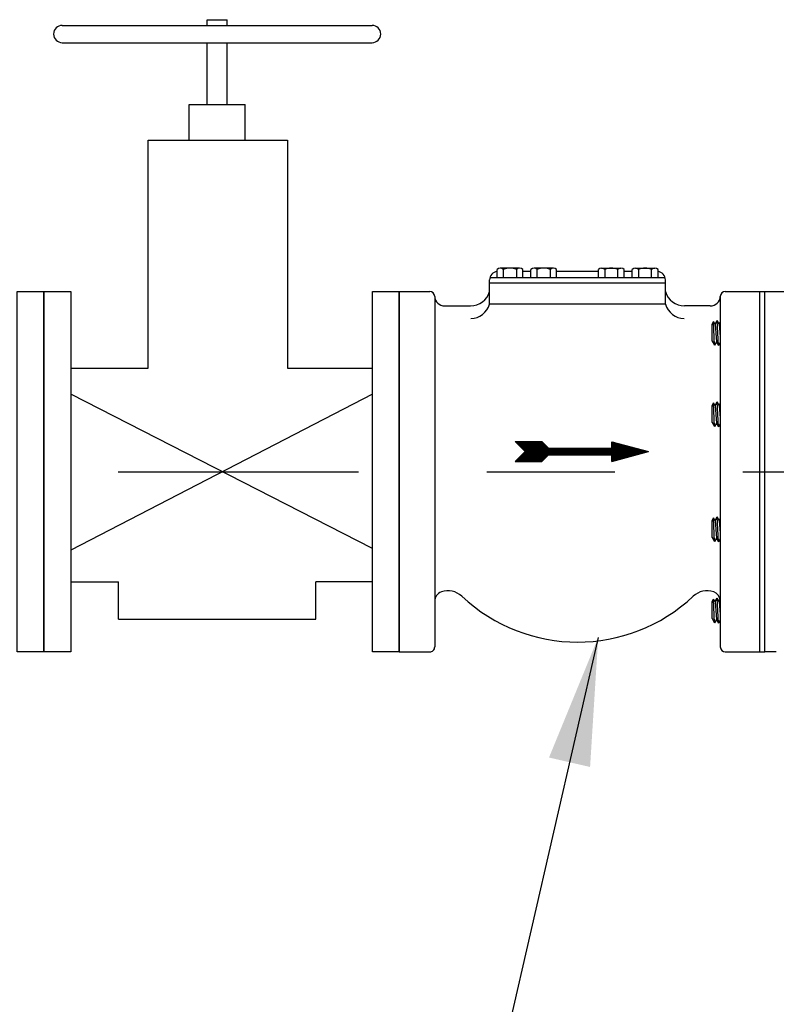
# Model space of a CAD drawing. Units: inches. Extents: x -0.2 to 8.7, y -3 to 10.6.
# Drawn here: x 2.6 to 3.2, y 5.3 to 6 of the extents above; entities that cross this region are included whole.
import ezdxf

# ---------------------------------------------------------------- set-up
doc = ezdxf.new("R2010")
doc.units = ezdxf.units.IN
doc.header["$LTSCALE"] = 0.25
doc.header["$MEASUREMENT"] = 0
doc.linetypes.add('CENTER2', pattern=[1.125, 0.75, -0.125, 0.125, -0.125])
doc.linetypes.add('SOLID', pattern=[0])
for name, color, linetype in [('1-ON', 7, 'SOLID'), ('CL', 1, 'CENTER2'), ('NEW-PIPE', 6, 'CONTINUOUS'), ('TEXT', 3, 'CONTINUOUS')]:
    doc.layers.add(name, color=color, linetype=linetype)
doc.styles.add('TX100', font='ROMANS.shx', dxfattribs={"height": 0.09})
doc.dimstyles.new('FWS-1TO1', dxfattribs={"dimtxt": 0.09375, "dimasz": 0.1, "dimexe": 0.09375, "dimexo": 0.09375, "dimgap": 0.05, "dimtad": 1, "dimdec": 4, "dimzin": 1, "dimdsep": 46, "dimlunit": 4, "dimtxsty": 'TX100', "dimcen": 0.09375, "dimclrt": 256, "dimadec": 0, "dimazin": 0, "dimtfac": 1, "dimtdec": 4, "dimtofl": 0, "dimtmove": 1, "dimatfit": 3, "dimfxl": 1, "dimfrac": 2, "dimtolj": 1, "dimtzin": 0, "dimarcsym": 0})

# ---------------------------------------------------------------- blocks, each defined once
blk = doc.blocks.new('*U9')
at = {"layer": '1-ON', "color": 6}
for p, q in [((-1.171, 12.057), (-1.162, 12.066)), ((-1.167, 11.566), (-0.667, 12.066)), ((-1.154, 12.041), (-1.129, 12.066)), ((-1.138, 12.024), (-1.096, 12.066)), ((-1.134, 11.566), (-0.634, 12.066)), ((-1.121, 12.008), (-1.063, 12.066)), ((-1.105, 11.991), (-1.03, 12.066)), ((-1.101, 11.566), (-0.601, 12.066)), ((-1.088, 11.975), (-0.997, 12.066)), ((-1.072, 11.958), (-0.964, 12.066)), ((-1.068, 11.566), (-0.568, 12.066)), ((-1.055, 11.942), (-0.931, 12.066)), ((-1.039, 11.925), (-0.898, 12.066)), ((-1.035, 11.566), (-0.535, 12.066)), ((-1.022, 11.909), (-0.865, 12.066)), ((-1.006, 11.892), (-0.832, 12.066)), ((-1.002, 11.566), (-0.507, 12.061)), ((-0.989, 11.876), (-0.799, 12.066)), ((-0.973, 11.859), (-0.766, 12.066)), ((-0.956, 11.843), (-0.733, 12.066)), ((-0.94, 11.826), (-0.7, 12.066)), ((1.238, 12.057), (1.242, 12.061)), ((1.238, 12.024), (1.268, 12.054)), ((1.238, 11.991), (1.294, 12.047)), ((-0.969, 11.566), (-0.491, 12.044)), ((-0.936, 11.566), (-0.474, 12.028)), ((-0.903, 11.566), (-0.458, 12.011)), ((-0.87, 11.566), (-0.441, 11.995)), ((-0.837, 11.566), (-0.425, 11.978)), ((-0.804, 11.566), (-0.408, 11.962)), ((-0.771, 11.566), (-0.392, 11.945)), ((-0.738, 11.566), (-0.375, 11.929)), ((-0.705, 11.566), (-0.359, 11.912)), ((-0.672, 11.566), (-0.339, 11.899)), ((-0.639, 11.566), (-0.306, 11.899)), ((-0.606, 11.566), (-0.273, 11.899)), ((-0.573, 11.566), (-0.24, 11.899)), ((-0.54, 11.566), (-0.207, 11.899)), ((-0.341, 11.733), (-0.174, 11.899)), ((-0.308, 11.733), (-0.141, 11.899)), ((-0.275, 11.733), (-0.108, 11.899)), ((-0.242, 11.733), (-0.075, 11.899)), ((-0.209, 11.733), (-0.042, 11.899)), ((-0.176, 11.733), (-0.009, 11.899)), ((-0.143, 11.733), (0.024, 11.899)), ((-0.11, 11.733), (0.057, 11.899)), ((-0.077, 11.733), (0.09, 11.899)), ((-0.044, 11.733), (0.123, 11.899)), ((-0.011, 11.733), (0.156, 11.899)), ((0.022, 11.733), (0.189, 11.899)), ((0.055, 11.733), (0.222, 11.899)), ((0.088, 11.733), (0.255, 11.899)), ((0.121, 11.733), (0.288, 11.899)), ((0.154, 11.733), (0.321, 11.899)), ((0.187, 11.733), (0.354, 11.899)), ((0.22, 11.733), (0.387, 11.899)), ((0.253, 11.733), (0.42, 11.899)), ((0.286, 11.733), (0.453, 11.899)), ((0.319, 11.733), (0.486, 11.899)), ((0.352, 11.733), (0.519, 11.899)), ((0.385, 11.733), (0.552, 11.899)), ((0.418, 11.733), (0.585, 11.899)), ((0.451, 11.733), (0.618, 11.899)), ((0.484, 11.733), (0.651, 11.899)), ((0.517, 11.733), (0.684, 11.899)), ((0.55, 11.733), (0.717, 11.899)), ((0.583, 11.733), (0.75, 11.899)), ((0.616, 11.733), (0.783, 11.899)), ((0.649, 11.733), (0.816, 11.899)), ((0.682, 11.733), (0.849, 11.899)), ((0.715, 11.733), (0.882, 11.899)), ((0.748, 11.733), (0.915, 11.899)), ((0.781, 11.733), (0.948, 11.899)), ((0.814, 11.733), (0.981, 11.899)), ((0.847, 11.733), (1.014, 11.899)), ((0.88, 11.733), (1.047, 11.899)), ((0.913, 11.733), (1.08, 11.899)), ((0.946, 11.733), (1.113, 11.899)), ((0.979, 11.733), (1.146, 11.899)), ((1.012, 11.733), (1.179, 11.899)), ((1.045, 11.733), (1.212, 11.899)), ((1.078, 11.733), (1.372, 12.026)), ((1.111, 11.733), (1.398, 12.019)), ((1.144, 11.733), (1.424, 12.012)), ((1.177, 11.733), (1.45, 12.005)), ((1.21, 11.733), (1.476, 11.998)), ((1.238, 11.958), (1.32, 12.04)), ((1.238, 11.925), (1.346, 12.033)), ((1.238, 11.727), (1.502, 11.991)), ((1.238, 11.694), (1.528, 11.984)), ((1.238, 11.661), (1.554, 11.977)), ((1.238, 11.628), (1.58, 11.97)), ((1.238, 11.595), (1.606, 11.963)), ((1.249, 11.573), (1.632, 11.956)), ((1.294, 11.585), (1.658, 11.949)), ((1.339, 11.597), (1.684, 11.942)), ((1.384, 11.609), (1.71, 11.935)), ((1.429, 11.622), (1.736, 11.928)), ((1.474, 11.634), (1.762, 11.921)), ((1.519, 11.646), (1.788, 11.914)), ((1.564, 11.658), (1.814, 11.907)), ((1.609, 11.67), (1.84, 11.901)), ((1.655, 11.682), (1.866, 11.894)), ((1.7, 11.694), (1.892, 11.887)), ((1.745, 11.706), (1.918, 11.88)), ((1.79, 11.718), (1.944, 11.873)), ((1.835, 11.73), (1.97, 11.866)), ((1.88, 11.742), (1.996, 11.859)), ((1.925, 11.754), (2.022, 11.852)), ((1.97, 11.766), (2.048, 11.845)), ((2.015, 11.779), (2.074, 11.838)), ((2.06, 11.791), (2.1, 11.831)), ((2.105, 11.803), (2.126, 11.824)), ((2.15, 11.815), (2.152, 11.817))]:
    blk.add_line(p, q, dxfattribs=at)

msp = doc.modelspace()

# ---------------------------------------------------------------- linework, layer by layer
at = {"layer": 'CL'}
msp.add_line((2.18761, 5.66623), (6.65882, 5.66623), dxfattribs=at)
at = {"layer": 'NEW-PIPE'}
for p, q in [((2.74447, 6.01455), (2.74447, 6.01897)), ((2.74447, 6.01897), (2.76001, 6.01897)), ((2.76001, 6.01455), (2.76001, 6.01897)), ((2.63134, 6.01455), (2.87315, 6.01455)), ((2.63134, 6.00104), (2.87315, 6.00104)), ((2.74447, 5.95283), (2.74447, 6.00104)), ((2.76001, 5.95283), (2.76001, 6.00104)), ((2.73045, 5.95283), (2.77403, 5.95283)), ((2.73045, 5.92507), (2.73045, 5.95283)), ((2.73045, 5.92507), (2.73045, 5.95283)), ((2.77403, 5.92507), (2.77403, 5.95283)), ((2.69838, 5.92507), (2.80728, 5.92507)), ((2.69838, 5.74714), (2.69838, 5.92507)), ((2.80728, 5.92507), (2.80728, 5.74714)), ((2.97067, 5.81757), (2.97067, 5.82405)), ((2.98831, 5.82505), (2.97318, 5.82505)), ((2.97571, 5.81757), (2.97571, 5.82405)), ((2.98579, 5.82405), (2.98579, 5.81757)), ((2.99082, 5.81757), (2.99082, 5.82405)), ((2.99704, 5.81757), (2.99704, 5.82405)), ((3.01468, 5.82505), (2.99955, 5.82505)), ((3.00208, 5.81757), (3.00208, 5.82405)), ((3.01215, 5.82405), (3.01215, 5.81757)), ((3.01719, 5.81757), (3.01719, 5.82405)), ((3.04977, 5.81757), (3.04977, 5.82405)), ((3.05228, 5.82505), (3.06741, 5.82505)), ((3.05481, 5.82405), (3.05481, 5.81757)), ((3.06489, 5.81757), (3.06489, 5.82405)), ((3.06992, 5.81757), (3.06992, 5.82405)), ((3.07614, 5.81757), (3.07614, 5.82405)), ((3.07865, 5.82505), (3.09378, 5.82505)), ((3.08117, 5.82405), (3.08117, 5.81757)), ((3.09125, 5.81757), (3.09125, 5.82405)), ((3.09629, 5.81757), (3.09629, 5.82405)), ((2.96485, 5.797), (2.96485, 5.81592)), ((3.1019, 5.81757), (2.96506, 5.81757)), ((2.99704, 5.82252), (2.99082, 5.82252)), ((3.04977, 5.82252), (3.01719, 5.82252)), ((3.07614, 5.82252), (3.06992, 5.82252)), ((3.10211, 5.797), (3.10211, 5.81592)), ((3.10211, 5.8133), (2.96485, 5.8133)), ((2.89439, 5.80685), (2.91813, 5.80685)), ((2.89439, 5.5256), (2.89439, 5.80685)), ((2.92203, 5.80295), (2.92203, 5.52951)), ((3.14493, 5.80295), (3.14493, 5.52951)), ((3.14883, 5.80685), (3.17564, 5.80685)), ((3.17564, 5.80685), (3.17954, 5.80685)), ((3.17564, 5.5256), (3.17564, 5.80685)), ((3.17954, 5.5256), (3.17954, 5.80685)), ((3.17954, 5.80685), (3.20033, 5.80685)), ((2.92984, 5.79564), (2.94995, 5.79564)), ((3.10211, 5.797), (2.96485, 5.797)), ((3.13712, 5.79564), (3.11701, 5.79564)), ((3.13852, 5.78142), (3.13969, 5.78345)), ((3.13852, 5.76818), (3.13852, 5.78142)), ((3.14086, 5.78142), (3.13969, 5.78345)), ((3.14041, 5.76491), (3.13969, 5.78345)), ((3.14086, 5.78142), (3.1425, 5.78426)), ((3.14086, 5.78142), (3.14195, 5.76757)), ((3.14414, 5.78142), (3.1425, 5.78426)), ((3.14359, 5.76473), (3.1425, 5.78426)), ((3.14414, 5.78142), (3.14493, 5.78278)), ((3.14414, 5.78142), (3.14493, 5.77139)), ((3.13852, 5.76818), (3.14041, 5.76491)), ((3.14195, 5.76757), (3.14041, 5.76491)), ((3.14195, 5.76757), (3.14359, 5.76473)), ((3.14493, 5.76705), (3.14359, 5.76473)), ((2.63796, 5.74714), (2.69838, 5.74714)), ((2.80728, 5.74714), (2.87355, 5.74714)), ((2.87355, 5.72675), (2.63796, 5.60499)), ((2.87355, 5.60641), (2.63797, 5.72675)), ((3.13852, 5.718), (3.13969, 5.72003)), ((3.13852, 5.70476), (3.13852, 5.718)), ((3.14086, 5.718), (3.13969, 5.72003)), ((3.14041, 5.70148), (3.13969, 5.72003)), ((3.14086, 5.718), (3.1425, 5.72084)), ((3.14086, 5.718), (3.14195, 5.70415)), ((3.14414, 5.718), (3.1425, 5.72084)), ((3.14359, 5.70131), (3.1425, 5.72084)), ((3.14414, 5.718), (3.14493, 5.71936)), ((3.14414, 5.718), (3.14493, 5.70797)), ((3.13852, 5.70476), (3.14041, 5.70148)), ((3.14195, 5.70415), (3.14041, 5.70148)), ((3.14195, 5.70415), (3.14359, 5.70131)), ((3.14493, 5.70363), (3.14359, 5.70131)), ((2.98475, 5.68982), (3.0056, 5.68982)), ((2.99257, 5.682), (2.98475, 5.68982)), ((3.01081, 5.68461), (3.0056, 5.68982)), ((3.06031, 5.68461), (3.06031, 5.68968)), ((3.06031, 5.68968), (3.08897, 5.682)), ((2.98475, 5.67419), (2.99257, 5.682)), ((3.0056, 5.67419), (3.01081, 5.6794)), ((3.01081, 5.68461), (3.06031, 5.68461)), ((3.01081, 5.6794), (3.06031, 5.6794)), ((3.06031, 5.67432), (3.08897, 5.682)), ((3.06031, 5.67432), (3.06031, 5.6794)), ((2.98475, 5.67419), (3.0056, 5.67419)), ((3.13852, 5.62831), (3.13969, 5.63034)), ((3.13852, 5.61506), (3.13852, 5.62831)), ((3.14086, 5.62831), (3.13969, 5.63034)), ((3.14041, 5.61179), (3.13969, 5.63034)), ((3.14086, 5.62831), (3.1425, 5.63115)), ((3.14086, 5.62831), (3.14195, 5.61446)), ((3.14414, 5.62831), (3.1425, 5.63115)), ((3.14359, 5.61162), (3.1425, 5.63115)), ((3.14414, 5.62831), (3.14493, 5.62967)), ((3.14414, 5.62831), (3.14493, 5.61828)), ((3.13852, 5.61506), (3.14041, 5.61179)), ((3.14195, 5.61446), (3.14041, 5.61179)), ((3.14195, 5.61446), (3.14359, 5.61162)), ((3.14493, 5.61394), (3.14359, 5.61162)), ((2.63796, 5.58047), (2.67535, 5.58047)), ((2.67535, 5.55133), (2.67535, 5.58047)), ((2.87355, 5.58047), (2.82935, 5.58047)), ((2.82935, 5.55133), (2.82935, 5.58047)), ((3.13852, 5.56489), (3.13969, 5.56692)), ((3.13852, 5.55164), (3.13852, 5.56489)), ((3.14086, 5.56489), (3.13969, 5.56692)), ((3.14041, 5.54837), (3.13969, 5.56692)), ((3.14086, 5.56489), (3.1425, 5.56773)), ((3.14086, 5.56489), (3.14195, 5.55104)), ((3.14414, 5.56489), (3.1425, 5.56773)), ((3.14359, 5.5482), (3.1425, 5.56773)), ((3.14414, 5.56489), (3.14493, 5.56625)), ((3.14414, 5.56489), (3.14493, 5.55485)), ((2.67535, 5.55133), (2.82935, 5.55133)), ((3.13852, 5.55164), (3.14041, 5.54837)), ((3.14195, 5.55104), (3.14041, 5.54837)), ((3.14195, 5.55104), (3.14359, 5.5482)), ((3.14493, 5.55052), (3.14359, 5.5482)), ((2.89439, 5.5256), (2.91813, 5.5256)), ((3.14883, 5.5256), (3.17564, 5.5256)), ((3.17564, 5.5256), (3.17954, 5.5256)), ((3.18862, 5.5256), (3.17954, 5.5256))]:
    msp.add_line(p, q, dxfattribs=at)
for points in [[(2.59629, 5.80685), (2.61712, 5.80685), (2.61712, 5.5256), (2.59629, 5.5256)], [(2.63796, 5.5256), (2.61712, 5.5256), (2.61712, 5.80685), (2.63796, 5.80685)], [(2.87355, 5.80685), (2.89439, 5.80685), (2.89439, 5.5256), (2.87355, 5.5256)]]:
    msp.add_lwpolyline(points, close=True, dxfattribs=at)
for centre, radius, start, end in [((2.63134, 6.0078), 0.00676, 90, 270), ((2.87315, 6.0078), 0.00676, 270, 90), ((2.97319, 5.82137), 0.00368, 46.80265, 133.19732), ((2.98075, 5.81183), 0.01322, 67.60628, 112.39374), ((2.98831, 5.82137), 0.00368, 46.80268, 133.19735), ((2.99956, 5.82137), 0.00368, 46.80265, 133.19732), ((3.00711, 5.81183), 0.01322, 67.60628, 112.39374), ((3.01467, 5.82137), 0.00368, 46.80268, 133.19735), ((3.05229, 5.82137), 0.00368, 46.80265, 133.19732), ((3.05985, 5.81183), 0.01322, 67.60626, 112.39372), ((3.0674, 5.82137), 0.00368, 46.80268, 133.19735), ((3.07865, 5.82137), 0.00368, 46.80265, 133.19732), ((3.08621, 5.81183), 0.01322, 67.60626, 112.39372), ((3.09377, 5.82137), 0.00368, 46.80268, 133.19735), ((2.97144, 5.81592), 0.00659, 96.66874, 180.00005), ((3.09552, 5.81592), 0.00659, 359.99981, 83.33125), ((2.91813, 5.80295), 0.00391, 0.00007, 90), ((2.92984, 5.80345), 0.00781, 182.47451, 270), ((2.94995, 5.81115), 0.01551, 270.00032, 343.82756), ((3.11701, 5.81115), 0.01551, 196.17244, 269.99968), ((3.13712, 5.80345), 0.00781, 270, 357.52549), ((3.14883, 5.80295), 0.00391, 90, 179.99998), ((2.94995, 5.80132), 0.01551, 271.27612, 343.82756), ((3.11701, 5.80132), 0.01551, 196.17244, 268.72388), ((2.92985, 5.56509), 0.00781, 109.68692, 180), ((2.93248, 5.55773), 0.01562, 46.76929, 109.68692), ((3.13448, 5.55773), 0.01562, 70.31308, 133.23071), ((3.13711, 5.56509), 0.00781, 7.63132, 70.31308), ((3.03348, 5.66517), 0.13184, 226.76929, 313.23075), ((2.91813, 5.52951), 0.00391, 270, 0.00007), ((3.14883, 5.52951), 0.00391, 180.00001, 270)]:
    msp.add_arc(centre, radius, start, end, dxfattribs=at)

# ---------------------------------------------------------------- block references
at = {"layer": 'NEW-PIPE', "xscale": 0.03125, "yscale": 0.03125, "zscale": 0.03125}
msp.add_blockref('*U9', (3.02157, 5.31275), dxfattribs=at)

# ---------------------------------------------------------------- leaders
at = {"layer": 'TEXT'}
msp.add_leader([(3.04964, 5.53703), (2.77422, 4.33747), (2.95352, 4.33728)], dimstyle='FWS-1TO1', override={"dimgap": 0.05, "dimtad": 0}, dxfattribs=at)

doc.saveas('drawing.dxf')
